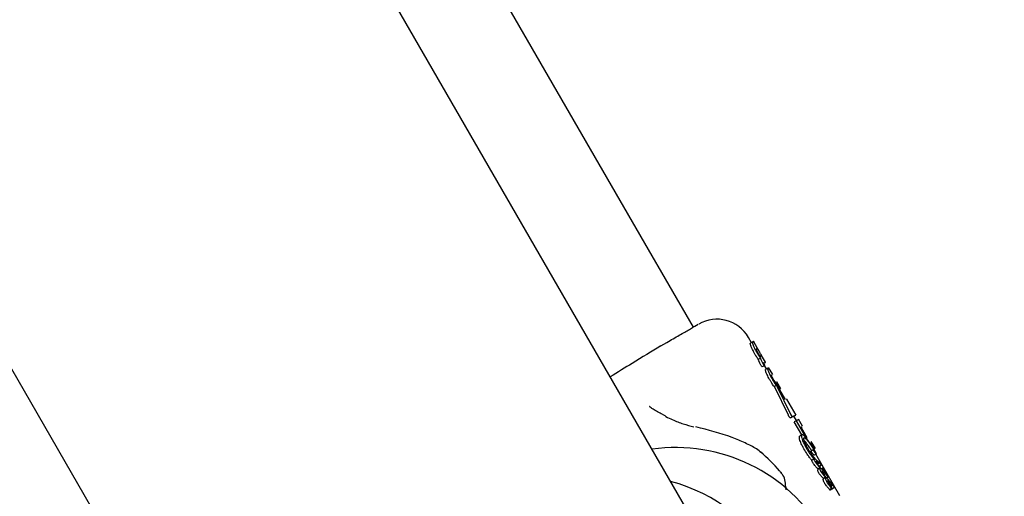
# Model space of a CAD drawing. Units: millimetres. Extents: x -4199 to 4041, y -5699 to 5858.
# Drawn here: x -1081 to -1000, y 783 to 822 of the extents above; entities that cross this region are included whole.
import ezdxf

# ---------------------------------------------------------------- set-up
doc = ezdxf.new("R2010")
doc.units = ezdxf.units.MM
doc.header["$LTSCALE"] = 1000
doc.layers.add('1 EQUIPMENT', color=7, linetype='Continuous', lineweight=18)

# ---------------------------------------------------------------- blocks, each defined once
blk = doc.blocks.new('EP 06-5002 BLOCK')
at = {"layer": '1 EQUIPMENT', "color": 7, "linetype": 'Continuous', "lineweight": 25}
for p, q in [((-572.525, -3.049), (-2271.782, 2940.15)), ((-2308.507, 2918.947), (-609.25, -24.252)), ((-1029.18, 803.871), (-1078.21, 888.794)), ((-1025.172, 796.929), (-1029.18, 803.871)), ((-1020.39, 795.647), (-1020.648, 796.093)), ((-1027.877, 795.383), (-1027.367, 795.678)), ((-1020.308, 795.71), (-1020.48, 795.61)), ((-1020.224, 795.758), (-1020.308, 795.71)), ((-1019.89, 795.18), (-1020.23, 795.769)), ((-1020.218, 795.747), (-1020.224, 795.758)), ((-1019.894, 795.186), (-1019.989, 795.131)), ((-1019.657, 794.373), (-1019.831, 794.273)), ((-1019.654, 794.552), (-1019.56, 794.607)), ((-1019.235, 794.045), (-1019.562, 794.612)), ((-1019.522, 793.651), (-1019.559, 793.714)), ((-1019.349, 793.752), (-1019.522, 793.651)), ((-1019.385, 793.815), (-1019.349, 793.752)), ((-1019.311, 793.981), (-1019.368, 793.949)), ((-1019.349, 793.752), (-1019.281, 793.791)), ((-1019.311, 793.981), (-1019.227, 794.03)), ((-1019.148, 793.495), (-1019.309, 793.774)), ((-1019.281, 793.791), (-1019.297, 793.819)), ((-1019.227, 794.03), (-1019.235, 794.045)), ((-1018.643, 793.021), (-1018.981, 793.605)), ((-1019.058, 793.547), (-1019.231, 793.447)), ((-1018.736, 792.967), (-1018.676, 793.002)), ((-1018.363, 792.135), (-1018.536, 792.035)), ((-1017.351, 789.67), (-1018.481, 791.975)), ((-1018.34, 792.42), (-1018.4, 792.385)), ((-1018.356, 792.216), (-1018.39, 792.196)), ((-1018.355, 792.276), (-1018.015, 791.845)), ((-1017.594, 790.966), (-1018.314, 792.183)), ((-1017.972, 791.857), (-1018.308, 792.439)), ((-1018.307, 792.074), (-1017.176, 789.771)), ((-1018.015, 791.845), (-1018.089, 791.803)), ((-1018.015, 791.845), (-1017.998, 791.855)), ((-1017.18, 789.461), (-1017.006, 789.561)), ((-1017.005, 789.562), (-1017.006, 789.561)), ((-1016.686, 789.231), (-1016.898, 789.597)), ((-1016.806, 789.635), (-1016.891, 789.586)), ((-1016.702, 789.222), (-1016.875, 789.122)), ((-1016.256, 788.05), (-1016.875, 789.122)), ((-1016.559, 789.305), (-1016.702, 789.222)), ((-1016.702, 789.222), (-1015.905, 787.843)), ((-1016.186, 788.765), (-1016.518, 789.34)), ((-1016.313, 788.691), (-1016.223, 788.743)), ((-1016.238, 788.06), (-1016.413, 787.959)), ((-1015.801, 787.805), (-1016.313, 788.691)), ((-1016, 787.544), (-1016.085, 787.635)), ((-1015.905, 787.843), (-1015.851, 787.776)), ((-1015.851, 787.776), (-1015.801, 787.805)), ((-1015.778, 787.657), (-1015.847, 787.778)), ((-1015.123, 786.924), (-1015.463, 787.512)), ((-1019.492, 786.514), (-1019.673, 786.632)), ((-1015.312, 786.817), (-1015.485, 786.717)), ((-1015.052, 786.476), (-1015.225, 786.376)), ((-1013.111, 783.039), (-1015.085, 786.457)), ((-1015.243, 786.06), (-1015.42, 785.958)), ((-1015.165, 786.124), (-1015.167, 786.125)), ((-1015.161, 786.12), (-1015.165, 786.124)), ((-1014.941, 785.901), (-1015.161, 786.12)), ((-1014.909, 785.78), (-1014.993, 785.732)), ((-1014.844, 785.725), (-1014.949, 785.664)), ((-1014.909, 785.78), (-1014.903, 785.774)), ((-1014.805, 785.843), (-1014.87, 785.805)), ((-1014.859, 785.479), (-1014.827, 785.443)), ((-1014.791, 785.474), (-1014.643, 785.559)), ((-1015.003, 785.342), (-1015.035, 785.377)), ((-1014.743, 785.309), (-1014.919, 785.208)), ((-1014.742, 785.367), (-1014.917, 785.265)), ((-1014.515, 785.305), (-1014.609, 785.251)), ((-1014.481, 785.145), (-1014.559, 785.211)), ((-1014.469, 785.014), (-1014.55, 784.967)), ((-1014.467, 785.012), (-1014.549, 784.965)), ((-1014.39, 784.948), (-1014.503, 784.883)), ((-1014.469, 785.014), (-1014.467, 785.012)), ((-1014.467, 785.012), (-1014.39, 784.948)), ((-1014.282, 784.854), (-1014.42, 784.774)), ((-1014.282, 784.854), (-1014.279, 784.849)), ((-1014.129, 784.74), (-1014.157, 784.724)), ((-1014.289, 784.535), (-1014.465, 784.434)), ((-1014.289, 784.569), (-1014.464, 784.468)), ((-1014.075, 784.557), (-1014.198, 784.486)), ((-1014.025, 784.052), (-1014.027, 784.056)), ((-1013.875, 784.198), (-1013.925, 784.169)), ((-1013.779, 783.859), (-1013.862, 783.811)), ((-1013.818, 784.084), (-1013.855, 784.063)), ((-1013.776, 784.061), (-1013.82, 784.129)), ((-1013.686, 783.951), (-1013.688, 783.953)), ((-1013.782, 783.642), (-1013.958, 783.541)), ((-1013.727, 783.597), (-1013.902, 783.496)), ((-1013.782, 783.642), (-1013.783, 783.643)), ((-1013.55, 783.715), (-1013.723, 783.615))]:
    blk.add_line(p, q, dxfattribs=at)
at = {"layer": '1 EQUIPMENT', "color": 7, "linetype": 'Continuous', "lineweight": 25, "flags": 128}
blk.add_lwpolyline([(-1016.709, 789.67), (-1017.471, 790.989), (-1017.491, 791.025)], dxfattribs=at)
at = {"layer": '1 EQUIPMENT', "color": 7, "linetype": 'Continuous', "lineweight": 25}
for centre, radius, start, end in [((-1023.246, 794.593), 3, 30.01616, 120.00009), ((-1027.571, 789.534), 0.12, 11.4241, 56.98539), ((-1026.647, 772.996), 14.019, 322.02794, 97.97206), ((-1030.693, 770.661), 14.037, 345.02194, 74.97806)]:
    blk.add_arc(centre, radius, start, end, dxfattribs=at)
for points, knots in [([(-1027.367, 795.678), (-1027.018, 795.88), (-1026.317, 796.284), (-1025.231, 796.911), (-1024.955, 797.071), (-1024.779, 797.172)], [0, 0, 0, 0, 0.266638, 0.535172, 1, 1, 1, 1]), ([(-1027.877, 795.383), (-1028.627, 794.927), (-1029.87, 794.17), (-1031.418, 793.22), (-1032.033, 792.842)], [0, 0, 0, 0, 0.602514, 1, 1, 1, 1]), ([(-1020.43, 795.35), (-1020.446, 795.39), (-1020.481, 795.482), (-1020.5, 795.58), (-1020.487, 795.6), (-1020.48, 795.61)], [0, 0, 0, 0, 0.265456, 0.608369, 1, 1, 1, 1]), ([(-1020.111, 794.722), (-1020.148, 794.788), (-1020.217, 794.909), (-1020.323, 795.11), (-1020.392, 795.257), (-1020.425, 795.337), (-1020.43, 795.35)], [0, 0, 0, 0, 0.3035181, 0.5553343, 0.9282382, 1, 1, 1, 1]), ([(-1020.308, 795.71), (-1020.313, 795.704), (-1020.325, 795.689), (-1020.317, 795.611), (-1020.276, 795.501), (-1020.257, 795.45)], [0, 0, 0, 0, 0.264297, 0.656324, 1, 1, 1, 1]), ([(-1020.257, 795.45), (-1020.232, 795.392), (-1020.169, 795.245), (-1020.051, 795.022), (-1019.966, 794.872), (-1019.937, 794.822)], [0, 0, 0, 0, 0.306567, 0.769283, 1, 1, 1, 1]), ([(-1019.852, 795.113), (-1019.86, 795.127), (-1019.878, 795.159), (-1019.892, 795.183), (-1019.893, 795.185), (-1019.894, 795.186)], [0, 0, 0, 0, 0.281352, 0.643791, 1, 1, 1, 1]), ([(-1019.97, 794.486), (-1019.982, 794.507), (-1020.007, 794.547), (-1020.055, 794.626), (-1020.089, 794.684), (-1020.111, 794.722)], [0, 0, 0, 0, 0.263252, 0.526492, 1, 1, 1, 1]), ([(-1019.989, 795.131), (-1019.991, 795.129), (-1019.997, 795.123), (-1019.994, 795.096), (-1019.98, 795.058), (-1019.974, 795.043)], [0, 0, 0, 0, 0.281782, 0.713017, 1, 1, 1, 1]), ([(-1019.974, 795.043), (-1019.965, 795.022), (-1019.942, 794.97), (-1019.899, 794.891), (-1019.869, 794.838), (-1019.859, 794.82)], [0, 0, 0, 0, 0.315259, 0.768497, 1, 1, 1, 1]), ([(-1019.831, 794.273), (-1019.842, 794.29), (-1019.866, 794.325), (-1019.912, 794.395), (-1019.947, 794.45), (-1019.97, 794.486)], [0, 0, 0, 0, 0.253956, 0.507916, 1, 1, 1, 1]), ([(-1019.937, 794.822), (-1019.925, 794.801), (-1019.901, 794.759), (-1019.854, 794.68), (-1019.819, 794.623), (-1019.796, 794.586)], [0, 0, 0, 0, 0.263225, 0.5264602, 1, 1, 1, 1]), ([(-1019.859, 794.82), (-1019.845, 794.797), (-1019.82, 794.754), (-1019.777, 794.685), (-1019.745, 794.637), (-1019.727, 794.613), (-1019.724, 794.61)], [0, 0, 0, 0, 0.311206, 0.553978, 0.933521, 1, 1, 1, 1]), ([(-1019.728, 794.896), (-1019.742, 794.92), (-1019.767, 794.963), (-1019.808, 795.034), (-1019.836, 795.083), (-1019.85, 795.109), (-1019.852, 795.113)], [0, 0, 0, 0, 0.311493, 0.55675, 0.937433, 1, 1, 1, 1]), ([(-1019.796, 794.586), (-1019.784, 794.568), (-1019.761, 794.53), (-1019.715, 794.458), (-1019.68, 794.407), (-1019.657, 794.373)], [0, 0, 0, 0, 0.253964, 0.507927, 1, 1, 1, 1]), ([(-1019.602, 794.68), (-1019.614, 794.7), (-1019.643, 794.748), (-1019.688, 794.826), (-1019.718, 794.878), (-1019.728, 794.896)], [0, 0, 0, 0, 0.315732, 0.773831, 1, 1, 1, 1]), ([(-1019.724, 794.61), (-1019.714, 794.597), (-1019.69, 794.568), (-1019.667, 794.55), (-1019.658, 794.552), (-1019.654, 794.552)], [0, 0, 0, 0, 0.284552, 0.651137, 1, 1, 1, 1]), ([(-1019.657, 794.373), (-1019.652, 794.356), (-1019.641, 794.322), (-1019.612, 794.248), (-1019.583, 794.186), (-1019.564, 794.146)], [0, 0, 0, 0, 0.263448, 0.526944, 1, 1, 1, 1]), ([(-1019.56, 794.607), (-1019.56, 794.608), (-1019.561, 794.61), (-1019.573, 794.631), (-1019.594, 794.666), (-1019.602, 794.68)], [0, 0, 0, 0, 0.279066, 0.711722, 1, 1, 1, 1]), ([(-1019.737, 794.046), (-1019.748, 794.068), (-1019.769, 794.113), (-1019.804, 794.193), (-1019.82, 794.241), (-1019.831, 794.273)], [0, 0, 0, 0, 0.2633237, 0.5267792, 1, 1, 1, 1]), ([(-1019.559, 793.714), (-1019.577, 793.747), (-1019.615, 793.813), (-1019.676, 793.924), (-1019.715, 794.001), (-1019.737, 794.046)], [0, 0, 0, 0, 0.296612, 0.593356, 1, 1, 1, 1]), ([(-1019.564, 794.146), (-1019.548, 794.114), (-1019.515, 794.049), (-1019.455, 793.937), (-1019.411, 793.86), (-1019.385, 793.815)], [0, 0, 0, 0, 0.297316, 0.594169, 1, 1, 1, 1]), ([(-1019.402, 794.029), (-1019.397, 794.024), (-1019.386, 794.013), (-1019.366, 793.995), (-1019.355, 793.988), (-1019.348, 793.984)], [0, 0, 0, 0, 0.25705, 0.514098, 1, 1, 1, 1]), ([(-1019.366, 793.946), (-1019.371, 793.954), (-1019.379, 793.971), (-1019.392, 794), (-1019.398, 794.018), (-1019.402, 794.029)], [0, 0, 0, 0, 0.260157, 0.520424, 1, 1, 1, 1]), ([(-1019.297, 793.819), (-1019.304, 793.832), (-1019.319, 793.858), (-1019.343, 793.901), (-1019.358, 793.93), (-1019.366, 793.946)], [0, 0, 0, 0, 0.305595, 0.611349, 1, 1, 1, 1]), ([(-1019.348, 793.984), (-1019.343, 793.982), (-1019.333, 793.977), (-1019.321, 793.977), (-1019.315, 793.98), (-1019.311, 793.981)], [0, 0, 0, 0, 0.302973, 0.605695, 1, 1, 1, 1]), ([(-1019.177, 793.181), (-1019.193, 793.221), (-1019.228, 793.313), (-1019.251, 793.415), (-1019.238, 793.436), (-1019.231, 793.447)], [0, 0, 0, 0, 0.257424, 0.587346, 1, 1, 1, 1]), ([(-1018.837, 792.519), (-1018.878, 792.589), (-1018.952, 792.72), (-1019.075, 792.95), (-1019.138, 793.093), (-1019.177, 793.181)], [0, 0, 0, 0, 0.310277, 0.577433, 1, 1, 1, 1]), ([(-1019.058, 793.547), (-1019.066, 793.531), (-1019.078, 793.507), (-1019.049, 793.394), (-1019.019, 793.319), (-1019.004, 793.281)], [0, 0, 0, 0, 0.519551, 0.752299, 1, 1, 1, 1]), ([(-1019.004, 793.281), (-1018.976, 793.217), (-1018.904, 793.052), (-1018.778, 792.818), (-1018.689, 792.662), (-1018.664, 792.619)], [0, 0, 0, 0, 0.3136651, 0.8093676, 1, 1, 1, 1]), ([(-1018.713, 792.871), (-1018.718, 792.885), (-1018.732, 792.917), (-1018.741, 792.952), (-1018.74, 792.964), (-1018.737, 792.967), (-1018.736, 792.967)], [0, 0, 0, 0, 0.2527586, 0.5932548, 0.9336459, 1, 1, 1, 1]), ([(-1018.598, 792.651), (-1018.611, 792.673), (-1018.635, 792.715), (-1018.676, 792.792), (-1018.698, 792.84), (-1018.713, 792.871)], [0, 0, 0, 0, 0.292401, 0.549026, 1, 1, 1, 1]), ([(-1018.536, 792.035), (-1018.566, 792.08), (-1018.626, 792.168), (-1018.728, 792.331), (-1018.797, 792.45), (-1018.837, 792.519)], [0, 0, 0, 0, 0.293895, 0.587335, 1, 1, 1, 1]), ([(-1018.664, 792.619), (-1018.635, 792.57), (-1018.578, 792.472), (-1018.477, 792.306), (-1018.405, 792.198), (-1018.363, 792.135)], [0, 0, 0, 0, 0.293121, 0.586425, 1, 1, 1, 1]), ([(-1018.468, 792.447), (-1018.48, 792.464), (-1018.512, 792.508), (-1018.557, 792.581), (-1018.587, 792.633), (-1018.598, 792.651)], [0, 0, 0, 0, 0.302578, 0.755047, 1, 1, 1, 1]), ([(-1018.481, 791.975), (-1018.492, 791.998), (-1018.506, 792.025), (-1018.513, 792.046), (-1018.514, 792.048)], [0, 0, 0, 0, 0.877901, 1, 1, 1, 1]), ([(-1018.4, 792.385), (-1018.403, 792.385), (-1018.41, 792.384), (-1018.431, 792.401), (-1018.456, 792.432), (-1018.468, 792.447)], [0, 0, 0, 0, 0.265114, 0.647931, 1, 1, 1, 1]), ([(-1018.424, 792.314), (-1018.424, 792.315), (-1018.424, 792.318), (-1018.422, 792.323), (-1018.42, 792.325), (-1018.419, 792.326)], [0, 0, 0, 0, 0.250666, 0.50133, 1, 1, 1, 1]), ([(-1018.363, 792.135), (-1018.373, 792.157), (-1018.396, 792.208), (-1018.421, 792.276), (-1018.423, 792.301), (-1018.424, 792.314)], [0, 0, 0, 0, 0.267965, 0.645118, 1, 1, 1, 1]), ([(-1018.419, 792.326), (-1018.416, 792.326), (-1018.41, 792.327), (-1018.39, 792.315), (-1018.369, 792.292), (-1018.355, 792.276)], [0, 0, 0, 0, 0.259727, 0.507859, 1, 1, 1, 1]), ([(-1018.314, 792.183), (-1018.32, 792.191), (-1018.336, 792.208), (-1018.354, 792.221), (-1018.357, 792.213), (-1018.359, 792.209)], [0, 0, 0, 0, 0.279522, 0.682169, 1, 1, 1, 1]), ([(-1018.359, 792.209), (-1018.358, 792.204), (-1018.358, 792.191), (-1018.343, 792.151), (-1018.324, 792.108), (-1018.31, 792.08), (-1018.307, 792.074)], [0, 0, 0, 0, 0.236597, 0.533351, 0.899853, 1, 1, 1, 1]), ([(-1027.506, 789.634), (-1027.575, 789.669), (-1027.806, 789.785), (-1028.171, 789.966), (-1028.558, 790.187), (-1028.761, 790.351), (-1028.786, 790.388), (-1028.792, 790.396)], [0, 0, 0, 0, 0.0941176, 0.3128077, 0.5761373, 0.9049868, 1, 1, 1, 1]), ([(-1027.453, 789.558), (-1027.277, 789.474), (-1026.819, 789.255), (-1026.003, 788.946), (-1025.436, 788.793), (-1025.152, 788.716)], [0, 0, 0, 0, 0.238533, 0.61908, 1, 1, 1, 1]), ([(-1017.256, 789.512), (-1017.265, 789.524), (-1017.285, 789.552), (-1017.32, 789.607), (-1017.34, 789.648), (-1017.351, 789.67)], [0, 0, 0, 0, 0.267527, 0.606157, 1, 1, 1, 1]), ([(-1017.179, 789.461), (-1017.186, 789.46), (-1017.197, 789.457), (-1017.225, 789.477), (-1017.246, 789.501), (-1017.256, 789.512)], [0, 0, 0, 0, 0.407391, 0.7229, 1, 1, 1, 1]), ([(-1016.929, 789.579), (-1016.92, 789.586), (-1016.875, 789.621), (-1017.044, 789.532), (-1017.179, 789.461)], [0, 0, 0, 0, 0.196033, 1, 1, 1, 1]), ([(-1017.176, 789.771), (-1017.169, 789.756), (-1017.152, 789.72), (-1017.118, 789.663), (-1017.093, 789.629), (-1017.081, 789.613)], [0, 0, 0, 0, 0.265809, 0.651337, 1, 1, 1, 1]), ([(-1017.081, 789.613), (-1017.073, 789.603), (-1017.053, 789.58), (-1017.026, 789.56), (-1017.012, 789.558), (-1017.006, 789.561), (-1017.005, 789.562)], [0, 0, 0, 0, 0.244346, 0.554904, 0.949862, 1, 1, 1, 1]), ([(-1017.005, 789.562), (-1016.875, 789.63), (-1016.705, 789.719), (-1016.75, 789.684), (-1016.76, 789.676)], [0, 0, 0, 0, 0.765772, 1, 1, 1, 1]), ([(-1019.571, 786.589), (-1019.697, 786.695), (-1020.023, 786.969), (-1020.93, 787.4), (-1022.548, 788.096), (-1023.966, 788.457), (-1024.993, 788.718)], [0, 0, 0, 0, 0.116745, 0.302989, 0.495537, 1, 1, 1, 1]), ([(-1016.424, 787.697), (-1016.431, 787.732), (-1016.451, 787.824), (-1016.45, 787.921), (-1016.424, 787.948), (-1016.413, 787.959)], [0, 0, 0, 0, 0.26339, 0.691309, 1, 1, 1, 1]), ([(-1016.238, 788.06), (-1016.248, 788.051), (-1016.272, 788.027), (-1016.277, 787.938), (-1016.257, 787.841), (-1016.248, 787.799)], [0, 0, 0, 0, 0.263764, 0.677518, 1, 1, 1, 1]), ([(-1015.756, 787.631), (-1015.855, 787.757), (-1016, 787.942), (-1016.161, 788.069), (-1016.212, 788.063), (-1016.238, 788.06)], [0, 0, 0, 0, 0.5058703, 0.7425502, 1, 1, 1, 1]), ([(-1016.077, 786.909), (-1016.12, 786.987), (-1016.232, 787.187), (-1016.358, 787.468), (-1016.406, 787.636), (-1016.424, 787.697)], [0, 0, 0, 0, 0.284879, 0.738657, 1, 1, 1, 1]), ([(-1016.248, 787.799), (-1016.228, 787.731), (-1016.18, 787.567), (-1016.054, 787.288), (-1015.946, 787.094), (-1015.9, 787.012)], [0, 0, 0, 0, 0.286882, 0.696008, 1, 1, 1, 1]), ([(-1016.069, 787.642), (-1016.075, 787.666), (-1016.089, 787.726), (-1016.09, 787.791), (-1016.073, 787.808), (-1016.065, 787.816)], [0, 0, 0, 0, 0.2619126, 0.6724705, 1, 1, 1, 1]), ([(-1015.73, 786.907), (-1015.773, 786.985), (-1015.853, 787.128), (-1015.969, 787.366), (-1016.04, 787.54), (-1016.066, 787.63), (-1016.069, 787.642)], [0, 0, 0, 0, 0.308382, 0.562322, 0.942136, 1, 1, 1, 1]), ([(-1016.065, 787.816), (-1016.05, 787.818), (-1016.013, 787.824), (-1015.925, 787.754), (-1015.856, 787.677), (-1015.827, 787.645)], [0, 0, 0, 0, 0.29784, 0.699568, 1, 1, 1, 1]), ([(-1015.437, 786.742), (-1015.49, 786.827), (-1015.61, 787.023), (-1015.802, 787.3), (-1015.933, 787.462), (-1016, 787.544)], [0, 0, 0, 0, 0.275157, 0.630173, 1, 1, 1, 1]), ([(-1015.827, 787.645), (-1015.758, 787.559), (-1015.631, 787.402), (-1015.418, 787.093), (-1015.278, 786.866), (-1015.199, 786.738)], [0, 0, 0, 0, 0.343101, 0.63132, 1, 1, 1, 1]), ([(-1015.152, 786.703), (-1015.209, 786.8), (-1015.324, 786.993), (-1015.528, 787.313), (-1015.67, 787.512), (-1015.756, 787.631)], [0, 0, 0, 0, 0.2857691, 0.5705851, 1, 1, 1, 1]), ([(-1015.599, 787.429), (-1015.568, 787.383), (-1015.505, 787.291), (-1015.384, 787.104), (-1015.295, 786.957), (-1015.237, 786.863)], [0, 0, 0, 0, 0.260276, 0.520564, 1, 1, 1, 1]), ([(-1017.916, 784.873), (-1017.972, 784.944), (-1018.483, 785.592), (-1019.096, 786.158), (-1019.642, 786.662)], [0, 0, 0, 0, 0.109912, 1, 1, 1, 1]), ([(-1015.42, 785.958), (-1015.485, 786.036), (-1015.611, 786.187), (-1015.837, 786.51), (-1015.985, 786.756), (-1016.077, 786.909)], [0, 0, 0, 0, 0.2893348, 0.5585096, 1, 1, 1, 1]), ([(-1015.9, 787.012), (-1015.841, 786.912), (-1015.723, 786.712), (-1015.502, 786.377), (-1015.34, 786.178), (-1015.243, 786.06)], [0, 0, 0, 0, 0.2874701, 0.5751654, 1, 1, 1, 1]), ([(-1015.167, 786.125), (-1015.227, 786.191), (-1015.366, 786.347), (-1015.564, 786.628), (-1015.685, 786.832), (-1015.73, 786.907)], [0, 0, 0, 0, 0.318584, 0.748353, 1, 1, 1, 1]), ([(-1015.472, 786.693), (-1015.474, 786.696), (-1015.477, 786.702), (-1015.481, 786.709), (-1015.483, 786.712), (-1015.484, 786.714), (-1015.485, 786.716), (-1015.485, 786.716), (-1015.485, 786.717), (-1015.485, 786.717), (-1015.485, 786.717)], [0, 0, 0, 0, 0.454751, 0.695969, 0.789463, 0.883588, 0.920419, 0.957584, 0.979833, 1, 1, 1, 1]), ([(-1015.362, 786.531), (-1015.374, 786.548), (-1015.398, 786.582), (-1015.435, 786.636), (-1015.459, 786.674), (-1015.472, 786.693)], [0, 0, 0, 0, 0.33561, 0.6665608, 1, 1, 1, 1]), ([(-1015.259, 786.399), (-1015.269, 786.41), (-1015.289, 786.432), (-1015.325, 786.479), (-1015.349, 786.513), (-1015.362, 786.531)], [0, 0, 0, 0, 0.3319308, 0.6625907, 1, 1, 1, 1]), ([(-1015.312, 786.817), (-1015.312, 786.817), (-1015.312, 786.817), (-1015.312, 786.817), (-1015.312, 786.817), (-1015.312, 786.816), (-1015.311, 786.814), (-1015.307, 786.807), (-1015.302, 786.799), (-1015.299, 786.793), (-1015.298, 786.793)], [0, 0, 0, 0, 0.025563, 0.047246, 0.068985, 0.096666, 0.145191, 0.2964, 0.913995, 1, 1, 1, 1]), ([(-1015.166, 786.654), (-1015.186, 786.675), (-1015.218, 786.709), (-1015.27, 786.771), (-1015.298, 786.802), (-1015.312, 786.817)], [0, 0, 0, 0, 0.441497, 0.720776, 1, 1, 1, 1]), ([(-1015.298, 786.793), (-1015.286, 786.774), (-1015.261, 786.736), (-1015.225, 786.682), (-1015.201, 786.648), (-1015.189, 786.631)], [0, 0, 0, 0, 0.337004, 0.66772, 1, 1, 1, 1]), ([(-1015.225, 786.376), (-1015.228, 786.376), (-1015.233, 786.376), (-1015.245, 786.385), (-1015.254, 786.395), (-1015.259, 786.399)], [0, 0, 0, 0, 0.406385, 0.698362, 1, 1, 1, 1]), ([(-1015.199, 786.738), (-1015.191, 786.724), (-1015.178, 786.702), (-1015.164, 786.675), (-1015.156, 786.66), (-1015.153, 786.653), (-1015.153, 786.651)], [0, 0, 0, 0, 0.481726, 0.732965, 0.922763, 1, 1, 1, 1]), ([(-1015.189, 786.631), (-1015.177, 786.614), (-1015.152, 786.58), (-1015.116, 786.532), (-1015.096, 786.51), (-1015.086, 786.499)], [0, 0, 0, 0, 0.327928, 0.656743, 1, 1, 1, 1]), ([(-1015.152, 786.645), (-1015.153, 786.645), (-1015.155, 786.645), (-1015.16, 786.648), (-1015.163, 786.651), (-1015.165, 786.653), (-1015.166, 786.654)], [0, 0, 0, 0, 0.3941411, 0.6930908, 0.8460077, 1, 1, 1, 1]), ([(-1015.153, 786.651), (-1015.152, 786.65), (-1015.152, 786.648), (-1015.151, 786.646), (-1015.152, 786.645), (-1015.152, 786.645)], [0, 0, 0, 0, 0.250913, 0.585724, 1, 1, 1, 1]), ([(-1015.06, 786.525), (-1015.067, 786.541), (-1015.084, 786.581), (-1015.119, 786.645), (-1015.143, 786.688), (-1015.152, 786.703)], [0, 0, 0, 0, 0.313286, 0.748186, 1, 1, 1, 1]), ([(-1015.086, 786.499), (-1015.083, 786.496), (-1015.071, 786.484), (-1015.059, 786.475), (-1015.054, 786.476), (-1015.052, 786.476)], [0, 0, 0, 0, 0.20178, 0.743164, 1, 1, 1, 1]), ([(-1015.052, 786.476), (-1015.051, 786.478), (-1015.048, 786.481), (-1015.05, 786.497), (-1015.057, 786.517), (-1015.06, 786.525)], [0, 0, 0, 0, 0.264303, 0.684437, 1, 1, 1, 1]), ([(-1015.342, 785.769), (-1015.36, 785.8), (-1015.388, 785.852), (-1015.413, 785.919), (-1015.417, 785.946), (-1015.42, 785.958)], [0, 0, 0, 0, 0.458544, 0.756705, 1, 1, 1, 1]), ([(-1015.035, 785.377), (-1015.065, 785.411), (-1015.13, 785.481), (-1015.226, 785.595), (-1015.3, 785.698), (-1015.335, 785.756), (-1015.342, 785.769)], [0, 0, 0, 0, 0.303746, 0.638833, 0.919766, 1, 1, 1, 1]), ([(-1015.243, 786.06), (-1015.241, 786.048), (-1015.237, 786.022), (-1015.215, 785.964), (-1015.189, 785.91), (-1015.17, 785.878), (-1015.166, 785.871)], [0, 0, 0, 0, 0.227449, 0.520927, 0.890568, 1, 1, 1, 1]), ([(-1015.166, 785.871), (-1015.135, 785.821), (-1015.078, 785.732), (-1014.972, 785.603), (-1014.903, 785.527), (-1014.859, 785.479)], [0, 0, 0, 0, 0.311098, 0.567855, 1, 1, 1, 1]), ([(-1015.05, 785.846), (-1015.051, 785.852), (-1015.054, 785.867), (-1015.052, 785.88), (-1015.047, 785.884), (-1015.045, 785.885)], [0, 0, 0, 0, 0.292044, 0.703123, 1, 1, 1, 1]), ([(-1015.008, 785.755), (-1015.013, 785.764), (-1015.027, 785.788), (-1015.042, 785.82), (-1015.048, 785.839), (-1015.05, 785.846)], [0, 0, 0, 0, 0.298833, 0.75177, 1, 1, 1, 1]), ([(-1015.045, 785.885), (-1015.039, 785.885), (-1015.016, 785.882), (-1014.964, 785.833), (-1014.924, 785.794), (-1014.909, 785.78)], [0, 0, 0, 0, 0.18261, 0.704257, 1, 1, 1, 1]), ([(-1014.845, 785.535), (-1014.862, 785.555), (-1014.897, 785.597), (-1014.953, 785.666), (-1014.989, 785.725), (-1015.008, 785.755)], [0, 0, 0, 0, 0.314707, 0.64698, 1, 1, 1, 1]), ([(-1014.869, 785.804), (-1014.879, 785.822), (-1014.897, 785.852), (-1014.922, 785.884), (-1014.935, 785.895), (-1014.941, 785.901)], [0, 0, 0, 0, 0.428537, 0.719918, 1, 1, 1, 1]), ([(-1014.903, 785.774), (-1014.895, 785.765), (-1014.881, 785.751), (-1014.863, 785.734), (-1014.85, 785.724), (-1014.846, 785.725), (-1014.844, 785.725)], [0, 0, 0, 0, 0.3671, 0.603911, 0.842599, 1, 1, 1, 1]), ([(-1014.844, 785.751), (-1014.845, 785.755), (-1014.849, 785.767), (-1014.858, 785.786), (-1014.866, 785.799), (-1014.869, 785.804)], [0, 0, 0, 0, 0.299708, 0.702478, 1, 1, 1, 1]), ([(-1014.796, 785.48), (-1014.802, 785.486), (-1014.812, 785.498), (-1014.828, 785.516), (-1014.839, 785.529), (-1014.845, 785.535)], [0, 0, 0, 0, 0.335012, 0.66738, 1, 1, 1, 1]), ([(-1014.844, 785.725), (-1014.843, 785.726), (-1014.84, 785.728), (-1014.84, 785.737), (-1014.843, 785.747), (-1014.844, 785.751)], [0, 0, 0, 0, 0.259872, 0.697621, 1, 1, 1, 1]), ([(-1014.733, 785.759), (-1014.748, 785.781), (-1014.768, 785.81), (-1014.791, 785.835), (-1014.802, 785.844), (-1014.806, 785.843), (-1014.808, 785.837), (-1014.807, 785.826), (-1014.803, 785.813), (-1014.801, 785.806)], [0, 0, 0, 0, 0.350872, 0.474687, 0.59969, 0.693953, 0.740484, 0.876324, 1, 1, 1, 1]), ([(-1014.801, 785.806), (-1014.798, 785.798), (-1014.79, 785.776), (-1014.773, 785.739), (-1014.757, 785.711), (-1014.751, 785.7)], [0, 0, 0, 0, 0.268247, 0.698663, 1, 1, 1, 1]), ([(-1014.757, 785.429), (-1014.76, 785.434), (-1014.768, 785.448), (-1014.782, 785.464), (-1014.792, 785.475), (-1014.796, 785.48)], [0, 0, 0, 0, 0.260166, 0.634271, 1, 1, 1, 1]), ([(-1014.751, 785.7), (-1014.743, 785.686), (-1014.721, 785.651), (-1014.691, 785.608), (-1014.672, 785.585), (-1014.665, 785.577)], [0, 0, 0, 0, 0.296559, 0.745058, 1, 1, 1, 1]), ([(-1014.684, 785.667), (-1014.686, 785.673), (-1014.691, 785.686), (-1014.705, 785.713), (-1014.72, 785.738), (-1014.729, 785.754), (-1014.733, 785.759)], [0, 0, 0, 0, 0.204467, 0.495728, 0.80056, 1, 1, 1, 1]), ([(-1014.674, 785.637), (-1014.675, 785.64), (-1014.677, 785.646), (-1014.68, 785.656), (-1014.683, 785.663), (-1014.684, 785.667)], [0, 0, 0, 0, 0.264482, 0.528915, 1, 1, 1, 1]), ([(-1014.657, 785.602), (-1014.659, 785.605), (-1014.663, 785.613), (-1014.669, 785.625), (-1014.672, 785.633), (-1014.674, 785.637)], [0, 0, 0, 0, 0.302349, 0.605185, 1, 1, 1, 1]), ([(-1014.665, 785.577), (-1014.66, 785.572), (-1014.653, 785.563), (-1014.645, 785.558), (-1014.642, 785.559), (-1014.642, 785.565), (-1014.645, 785.576), (-1014.651, 785.589), (-1014.655, 785.598), (-1014.657, 785.602)], [0, 0, 0, 0, 0.249822, 0.385461, 0.522594, 0.642326, 0.746232, 0.896519, 1, 1, 1, 1]), ([(-1017.532, 783.528), (-1017.54, 783.569), (-1017.576, 783.771), (-1017.585, 784.186), (-1017.706, 784.669), (-1017.931, 784.893), (-1018.005, 784.967)], [0, 0, 0, 0, 0.100661, 0.493366, 0.832729, 1, 1, 1, 1]), ([(-1017.992, 784.976), (-1017.977, 784.973), (-1017.941, 784.965), (-1017.936, 784.898), (-1017.933, 784.859)], [0, 0, 0, 0, 0.415658, 1, 1, 1, 1]), ([(-1014.917, 785.265), (-1014.92, 785.265), (-1014.926, 785.265), (-1014.956, 785.29), (-1014.982, 785.32), (-1015.003, 785.342)], [0, 0, 0, 0, 0.144285, 0.354781, 1, 1, 1, 1]), ([(-1014.931, 785.104), (-1014.934, 785.119), (-1014.942, 785.157), (-1014.937, 785.192), (-1014.924, 785.203), (-1014.919, 785.208)], [0, 0, 0, 0, 0.276852, 0.685301, 1, 1, 1, 1]), ([(-1014.857, 784.928), (-1014.866, 784.944), (-1014.889, 784.987), (-1014.916, 785.049), (-1014.927, 785.088), (-1014.931, 785.104)], [0, 0, 0, 0, 0.267939, 0.693467, 1, 1, 1, 1]), ([(-1014.508, 784.501), (-1014.556, 784.552), (-1014.652, 784.655), (-1014.774, 784.799), (-1014.84, 784.901), (-1014.857, 784.928)], [0, 0, 0, 0, 0.425285, 0.850448, 1, 1, 1, 1]), ([(-1014.827, 785.443), (-1014.812, 785.427), (-1014.789, 785.402), (-1014.763, 785.377), (-1014.749, 785.366), (-1014.744, 785.366), (-1014.742, 785.367)], [0, 0, 0, 0, 0.476008, 0.723892, 0.876268, 1, 1, 1, 1]), ([(-1014.743, 785.309), (-1014.748, 785.305), (-1014.76, 785.295), (-1014.766, 785.26), (-1014.758, 785.221), (-1014.755, 785.206)], [0, 0, 0, 0, 0.275808, 0.726485, 1, 1, 1, 1]), ([(-1014.739, 785.39), (-1014.74, 785.394), (-1014.743, 785.402), (-1014.749, 785.415), (-1014.755, 785.425), (-1014.757, 785.429)], [0, 0, 0, 0, 0.304178, 0.711172, 1, 1, 1, 1]), ([(-1014.755, 785.206), (-1014.751, 785.192), (-1014.741, 785.155), (-1014.715, 785.093), (-1014.691, 785.048), (-1014.68, 785.029)], [0, 0, 0, 0, 0.267852, 0.698074, 1, 1, 1, 1]), ([(-1014.559, 785.211), (-1014.583, 785.23), (-1014.626, 785.265), (-1014.691, 785.311), (-1014.726, 785.318), (-1014.741, 785.31), (-1014.743, 785.309)], [0, 0, 0, 0, 0.3305691, 0.6050621, 0.95096, 1, 1, 1, 1]), ([(-1014.742, 785.367), (-1014.741, 785.368), (-1014.738, 785.37), (-1014.736, 785.377), (-1014.739, 785.387), (-1014.739, 785.39)], [0, 0, 0, 0, 0.2936559, 0.7476315, 1, 1, 1, 1]), ([(-1014.68, 785.029), (-1014.656, 784.992), (-1014.597, 784.901), (-1014.506, 784.794), (-1014.415, 784.688), (-1014.36, 784.631), (-1014.333, 784.602)], [0, 0, 0, 0, 0.211908, 0.513176, 0.7555, 1, 1, 1, 1]), ([(-1014.58, 785.039), (-1014.582, 785.047), (-1014.585, 785.064), (-1014.583, 785.079), (-1014.577, 785.084), (-1014.575, 785.086)], [0, 0, 0, 0, 0.289482, 0.688971, 1, 1, 1, 1]), ([(-1014.521, 784.911), (-1014.528, 784.924), (-1014.547, 784.958), (-1014.569, 785.004), (-1014.577, 785.031), (-1014.58, 785.039)], [0, 0, 0, 0, 0.296597, 0.770685, 1, 1, 1, 1]), ([(-1014.575, 785.086), (-1014.57, 785.085), (-1014.554, 785.081), (-1014.517, 785.054), (-1014.486, 785.028), (-1014.469, 785.014)], [0, 0, 0, 0, 0.187319, 0.548885, 1, 1, 1, 1]), ([(-1014.359, 784.702), (-1014.377, 784.723), (-1014.412, 784.763), (-1014.462, 784.824), (-1014.499, 784.875), (-1014.517, 784.904), (-1014.521, 784.911)], [0, 0, 0, 0, 0.343449, 0.66154, 0.918202, 1, 1, 1, 1]), ([(-1014.515, 785.305), (-1014.517, 785.304), (-1014.52, 785.3), (-1014.518, 785.286), (-1014.51, 785.262), (-1014.48, 785.198), (-1014.447, 785.141), (-1014.422, 785.096)], [0, 0, 0, 0, 0.107245, 0.215671, 0.308583, 0.459729, 1, 1, 1, 1]), ([(-1014.387, 785.141), (-1014.397, 785.158), (-1014.429, 785.208), (-1014.467, 785.259), (-1014.497, 785.294), (-1014.51, 785.305), (-1014.514, 785.305), (-1014.515, 785.305)], [0, 0, 0, 0, 0.228586, 0.677076, 0.808067, 0.94042, 1, 1, 1, 1]), ([(-1014.462, 785.13), (-1014.464, 785.132), (-1014.469, 785.136), (-1014.476, 785.141), (-1014.48, 785.144), (-1014.481, 785.145)], [0, 0, 0, 0, 0.390594, 0.695147, 1, 1, 1, 1]), ([(-1014.422, 785.096), (-1014.426, 785.099), (-1014.433, 785.106), (-1014.446, 785.117), (-1014.456, 785.125), (-1014.462, 785.13)], [0, 0, 0, 0, 0.289289, 0.578575, 1, 1, 1, 1]), ([(-1014.39, 784.948), (-1014.383, 784.942), (-1014.369, 784.93), (-1014.343, 784.908), (-1014.325, 784.891), (-1014.312, 784.881)], [0, 0, 0, 0, 0.260106, 0.520206, 1, 1, 1, 1]), ([(-1014.342, 785.056), (-1014.349, 785.07), (-1014.36, 785.092), (-1014.375, 785.12), (-1014.383, 785.134), (-1014.387, 785.141)], [0, 0, 0, 0, 0.499556, 0.749436, 1, 1, 1, 1]), ([(-1014.307, 784.637), (-1014.31, 784.642), (-1014.32, 784.658), (-1014.337, 784.678), (-1014.351, 784.694), (-1014.359, 784.702)], [0, 0, 0, 0, 0.174856, 0.573674, 1, 1, 1, 1]), ([(-1014.32, 785.016), (-1014.322, 785.019), (-1014.326, 785.026), (-1014.333, 785.04), (-1014.338, 785.05), (-1014.342, 785.056)], [0, 0, 0, 0, 0.259442, 0.518885, 1, 1, 1, 1]), ([(-1014.283, 784.985), (-1014.284, 784.985), (-1014.288, 784.988), (-1014.296, 784.995), (-1014.308, 785.005), (-1014.316, 785.012), (-1014.32, 785.016)], [0, 0, 0, 0, 0.0624861, 0.3110569, 0.6555278, 1, 1, 1, 1]), ([(-1014.312, 784.881), (-1014.31, 784.878), (-1014.304, 784.873), (-1014.294, 784.865), (-1014.287, 784.858), (-1014.282, 784.854)], [0, 0, 0, 0, 0.266729, 0.533458, 1, 1, 1, 1]), ([(-1014.288, 784.594), (-1014.289, 784.597), (-1014.291, 784.606), (-1014.298, 784.621), (-1014.304, 784.632), (-1014.307, 784.637)], [0, 0, 0, 0, 0.259845, 0.683539, 1, 1, 1, 1]), ([(-1014.145, 784.797), (-1014.159, 784.819), (-1014.196, 784.879), (-1014.246, 784.947), (-1014.274, 784.976), (-1014.283, 784.985)], [0, 0, 0, 0, 0.289886, 0.774481, 1, 1, 1, 1]), ([(-1014.279, 784.849), (-1014.255, 784.809), (-1014.211, 784.738), (-1014.147, 784.642), (-1014.109, 784.593), (-1014.09, 784.568)], [0, 0, 0, 0, 0.396065, 0.693475, 1, 1, 1, 1]), ([(-1014.18, 784.764), (-1014.174, 784.758), (-1014.159, 784.747), (-1014.141, 784.737), (-1014.133, 784.739), (-1014.129, 784.74)], [0, 0, 0, 0, 0.309968, 0.648985, 1, 1, 1, 1]), ([(-1014.13, 784.678), (-1014.135, 784.688), (-1014.146, 784.706), (-1014.163, 784.735), (-1014.175, 784.754), (-1014.18, 784.764)], [0, 0, 0, 0, 0.323637, 0.661802, 1, 1, 1, 1]), ([(-1014.128, 784.763), (-1014.129, 784.766), (-1014.132, 784.772), (-1014.137, 784.784), (-1014.143, 784.793), (-1014.145, 784.797)], [0, 0, 0, 0, 0.2602671, 0.6744139, 1, 1, 1, 1]), ([(-1014.093, 784.617), (-1014.097, 784.623), (-1014.104, 784.635), (-1014.116, 784.656), (-1014.125, 784.67), (-1014.13, 784.678)], [0, 0, 0, 0, 0.291611, 0.583165, 1, 1, 1, 1]), ([(-1014.129, 784.74), (-1014.128, 784.74), (-1014.126, 784.742), (-1014.124, 784.746), (-1014.125, 784.754), (-1014.128, 784.761), (-1014.128, 784.763)], [0, 0, 0, 0, 0.272205, 0.524868, 0.867221, 1, 1, 1, 1]), ([(-1014.464, 784.468), (-1014.466, 784.468), (-1014.471, 784.468), (-1014.487, 784.481), (-1014.501, 784.493), (-1014.508, 784.501)], [0, 0, 0, 0, 0.202318, 0.524624, 1, 1, 1, 1]), ([(-1014.471, 784.327), (-1014.474, 784.34), (-1014.482, 784.378), (-1014.481, 784.418), (-1014.469, 784.429), (-1014.465, 784.434)], [0, 0, 0, 0, 0.258826, 0.696859, 1, 1, 1, 1]), ([(-1014.351, 784.052), (-1014.365, 784.078), (-1014.403, 784.146), (-1014.447, 784.244), (-1014.465, 784.303), (-1014.471, 784.327)], [0, 0, 0, 0, 0.275415, 0.71715, 1, 1, 1, 1]), ([(-1014.162, 783.781), (-1014.184, 783.808), (-1014.237, 783.873), (-1014.302, 783.968), (-1014.341, 784.034), (-1014.351, 784.052)], [0, 0, 0, 0, 0.338023, 0.827436, 1, 1, 1, 1]), ([(-1014.333, 784.602), (-1014.326, 784.596), (-1014.316, 784.586), (-1014.303, 784.575), (-1014.294, 784.568), (-1014.29, 784.569), (-1014.289, 784.569)], [0, 0, 0, 0, 0.38188, 0.61561, 0.850721, 1, 1, 1, 1]), ([(-1014.307, 784.525), (-1014.31, 784.528), (-1014.315, 784.535), (-1014.321, 784.544), (-1014.324, 784.549)], [0, 0, 0, 0, 0.383956, 1, 1, 1, 1]), ([(-1014.289, 784.535), (-1014.293, 784.531), (-1014.304, 784.521), (-1014.307, 784.484), (-1014.299, 784.445), (-1014.295, 784.428)], [0, 0, 0, 0, 0.259184, 0.683737, 1, 1, 1, 1]), ([(-1014.295, 784.428), (-1014.289, 784.406), (-1014.272, 784.35), (-1014.229, 784.253), (-1014.191, 784.184), (-1014.174, 784.153)], [0, 0, 0, 0, 0.276553, 0.683398, 1, 1, 1, 1]), ([(-1014.289, 784.569), (-1014.288, 784.57), (-1014.285, 784.573), (-1014.285, 784.581), (-1014.287, 784.59), (-1014.288, 784.594)], [0, 0, 0, 0, 0.263902, 0.708258, 1, 1, 1, 1]), ([(-1014.079, 784.369), (-1014.103, 784.396), (-1014.165, 784.466), (-1014.245, 784.538), (-1014.278, 784.536), (-1014.289, 784.535)], [0, 0, 0, 0, 0.294205, 0.769383, 1, 1, 1, 1]), ([(-1014.174, 784.153), (-1014.154, 784.12), (-1014.12, 784.061), (-1014.056, 783.969), (-1014.013, 783.916), (-1013.986, 783.883)], [0, 0, 0, 0, 0.3386896, 0.5819929, 1, 1, 1, 1]), ([(-1014.137, 784.299), (-1014.095, 784.233), (-1014.011, 784.101), (-1013.903, 783.954), (-1013.83, 783.878), (-1013.796, 783.855), (-1013.783, 783.858), (-1013.779, 783.859)], [0, 0, 0, 0, 0.328022, 0.65916, 0.786567, 0.915048, 1, 1, 1, 1]), ([(-1014.027, 784.056), (-1014.041, 784.08), (-1014.072, 784.135), (-1014.108, 784.207), (-1014.132, 784.266), (-1014.135, 784.288), (-1014.137, 784.299)], [0, 0, 0, 0, 0.277909, 0.638394, 0.82711, 1, 1, 1, 1]), ([(-1013.931, 784.092), (-1013.93, 784.092), (-1013.93, 784.093), (-1013.929, 784.096), (-1013.929, 784.1), (-1013.93, 784.103), (-1013.931, 784.107), (-1013.934, 784.113), (-1013.947, 784.133), (-1013.975, 784.177), (-1014.027, 784.242), (-1014.071, 784.286), (-1014.097, 784.305), (-1014.102, 784.308)], [0, 0, 0, 0, 0.00853, 0.042548, 0.069366, 0.080454, 0.091656, 0.101589, 0.137783, 0.283992, 0.526339, 0.905547, 1, 1, 1, 1]), ([(-1014.102, 784.308), (-1014.082, 784.277), (-1014.042, 784.215), (-1013.993, 784.145), (-1013.959, 784.106), (-1013.94, 784.091), (-1013.934, 784.091), (-1013.931, 784.092)], [0, 0, 0, 0, 0.327733, 0.657731, 0.777732, 0.898924, 1, 1, 1, 1]), ([(-1014.075, 784.578), (-1014.076, 784.582), (-1014.079, 784.59), (-1014.086, 784.604), (-1014.091, 784.613), (-1014.093, 784.617)], [0, 0, 0, 0, 0.303941, 0.713906, 1, 1, 1, 1]), ([(-1014.09, 784.568), (-1014.088, 784.566), (-1014.084, 784.561), (-1014.078, 784.557), (-1014.076, 784.557), (-1014.075, 784.557)], [0, 0, 0, 0, 0.284985, 0.725194, 1, 1, 1, 1]), ([(-1013.829, 784.022), (-1013.853, 784.061), (-1013.901, 784.139), (-1013.986, 784.256), (-1014.044, 784.327), (-1014.079, 784.369)], [0, 0, 0, 0, 0.294977, 0.584686, 1, 1, 1, 1]), ([(-1014.075, 784.557), (-1014.074, 784.558), (-1014.072, 784.56), (-1014.071, 784.567), (-1014.074, 784.575), (-1014.075, 784.578)], [0, 0, 0, 0, 0.325491, 0.746932, 1, 1, 1, 1]), ([(-1013.788, 783.718), (-1013.812, 783.749), (-1013.864, 783.813), (-1013.945, 783.922), (-1013.998, 784.008), (-1014.025, 784.052)], [0, 0, 0, 0, 0.310528, 0.647371, 1, 1, 1, 1]), ([(-1013.986, 783.883), (-1013.968, 783.861), (-1013.933, 783.817), (-1013.88, 783.754), (-1013.845, 783.714), (-1013.827, 783.694)], [0, 0, 0, 0, 0.327257, 0.663236, 1, 1, 1, 1]), ([(-1013.875, 784.198), (-1013.875, 784.197), (-1013.876, 784.196), (-1013.875, 784.19), (-1013.873, 784.183), (-1013.871, 784.179)], [0, 0, 0, 0, 0.249071, 0.566443, 1, 1, 1, 1]), ([(-1013.82, 784.129), (-1013.826, 784.138), (-1013.839, 784.157), (-1013.854, 784.179), (-1013.865, 784.193), (-1013.872, 784.198), (-1013.874, 784.198), (-1013.875, 784.198)], [0, 0, 0, 0, 0.3012754, 0.6122209, 0.747922, 0.8850902, 1, 1, 1, 1]), ([(-1013.871, 784.179), (-1013.87, 784.176), (-1013.867, 784.17), (-1013.859, 784.152), (-1013.851, 784.138), (-1013.846, 784.129)], [0, 0, 0, 0, 0.190554, 0.441421, 1, 1, 1, 1]), ([(-1013.846, 784.129), (-1013.843, 784.124), (-1013.838, 784.115), (-1013.828, 784.1), (-1013.822, 784.09), (-1013.818, 784.084)], [0, 0, 0, 0, 0.30351, 0.606997, 1, 1, 1, 1]), ([(-1013.779, 783.913), (-1013.782, 783.922), (-1013.79, 783.944), (-1013.807, 783.982), (-1013.823, 784.01), (-1013.829, 784.022)], [0, 0, 0, 0, 0.269129, 0.702939, 1, 1, 1, 1]), ([(-1013.818, 784.084), (-1013.797, 784.05), (-1013.754, 783.983), (-1013.694, 783.893), (-1013.638, 783.812), (-1013.597, 783.757), (-1013.568, 783.725), (-1013.555, 783.714), (-1013.551, 783.715), (-1013.55, 783.715)], [0, 0, 0, 0, 0.22795, 0.455876, 0.628992, 0.815102, 0.889937, 0.965634, 1, 1, 1, 1]), ([(-1013.779, 783.859), (-1013.777, 783.861), (-1013.772, 783.866), (-1013.771, 783.884), (-1013.777, 783.905), (-1013.779, 783.913)], [0, 0, 0, 0, 0.25961, 0.684893, 1, 1, 1, 1]), ([(-1013.688, 783.953), (-1013.693, 783.956), (-1013.703, 783.965), (-1013.728, 783.993), (-1013.754, 784.029), (-1013.771, 784.055), (-1013.776, 784.061)], [0, 0, 0, 0, 0.202607, 0.473068, 0.860002, 1, 1, 1, 1]), ([(-1013.598, 783.831), (-1013.61, 783.851), (-1013.628, 783.882), (-1013.654, 783.919), (-1013.672, 783.94), (-1013.682, 783.948), (-1013.686, 783.951)], [0, 0, 0, 0, 0.368096, 0.585097, 0.803123, 1, 1, 1, 1]), ([(-1013.559, 783.754), (-1013.562, 783.761), (-1013.567, 783.774), (-1013.581, 783.8), (-1013.591, 783.819), (-1013.598, 783.831)], [0, 0, 0, 0, 0.27888, 0.540408, 1, 1, 1, 1]), ([(-1014.003, 783.593), (-1014.02, 783.612), (-1014.055, 783.652), (-1014.108, 783.714), (-1014.144, 783.759), (-1014.162, 783.781)], [0, 0, 0, 0, 0.327127, 0.663085, 1, 1, 1, 1]), ([(-1013.958, 783.541), (-1013.962, 783.546), (-1013.969, 783.555), (-1013.984, 783.572), (-1013.995, 783.584), (-1014.003, 783.593)], [0, 0, 0, 0, 0.257737, 0.515474, 1, 1, 1, 1]), ([(-1013.902, 783.496), (-1013.905, 783.496), (-1013.911, 783.495), (-1013.931, 783.511), (-1013.948, 783.53), (-1013.959, 783.542)], [0, 0, 0, 0, 0.218684, 0.518208, 1, 1, 1, 1]), ([(-1013.827, 783.694), (-1013.823, 783.69), (-1013.815, 783.681), (-1013.801, 783.664), (-1013.79, 783.651), (-1013.782, 783.642)], [0, 0, 0, 0, 0.257783, 0.515567, 1, 1, 1, 1]), ([(-1013.741, 783.655), (-1013.744, 783.661), (-1013.754, 783.676), (-1013.77, 783.695), (-1013.782, 783.71), (-1013.788, 783.718)], [0, 0, 0, 0, 0.229209, 0.612741, 1, 1, 1, 1]), ([(-1013.783, 783.643), (-1013.776, 783.636), (-1013.76, 783.617), (-1013.741, 783.6), (-1013.73, 783.596), (-1013.727, 783.597), (-1013.727, 783.597)], [0, 0, 0, 0, 0.297635, 0.725928, 0.938751, 1, 1, 1, 1]), ([(-1013.724, 783.617), (-1013.725, 783.621), (-1013.727, 783.629), (-1013.734, 783.642), (-1013.739, 783.652), (-1013.741, 783.655)], [0, 0, 0, 0, 0.30129, 0.706051, 1, 1, 1, 1]), ([(-1013.727, 783.597), (-1013.726, 783.598), (-1013.723, 783.6), (-1013.721, 783.606), (-1013.723, 783.614), (-1013.724, 783.617)], [0, 0, 0, 0, 0.318336, 0.718456, 1, 1, 1, 1]), ([(-1013.55, 783.715), (-1013.549, 783.716), (-1013.548, 783.719), (-1013.551, 783.734), (-1013.556, 783.747), (-1013.559, 783.754)], [0, 0, 0, 0, 0.278696, 0.630739, 1, 1, 1, 1])]:
    blk.add_open_spline(points, degree=3, knots=knots, dxfattribs=at)

msp = doc.modelspace()

# ---------------------------------------------------------------- block references
at = {"layer": '1 EQUIPMENT'}
msp.add_blockref('EP 06-5002 BLOCK', (0, 0), dxfattribs=at)

doc.saveas('drawing.dxf')
